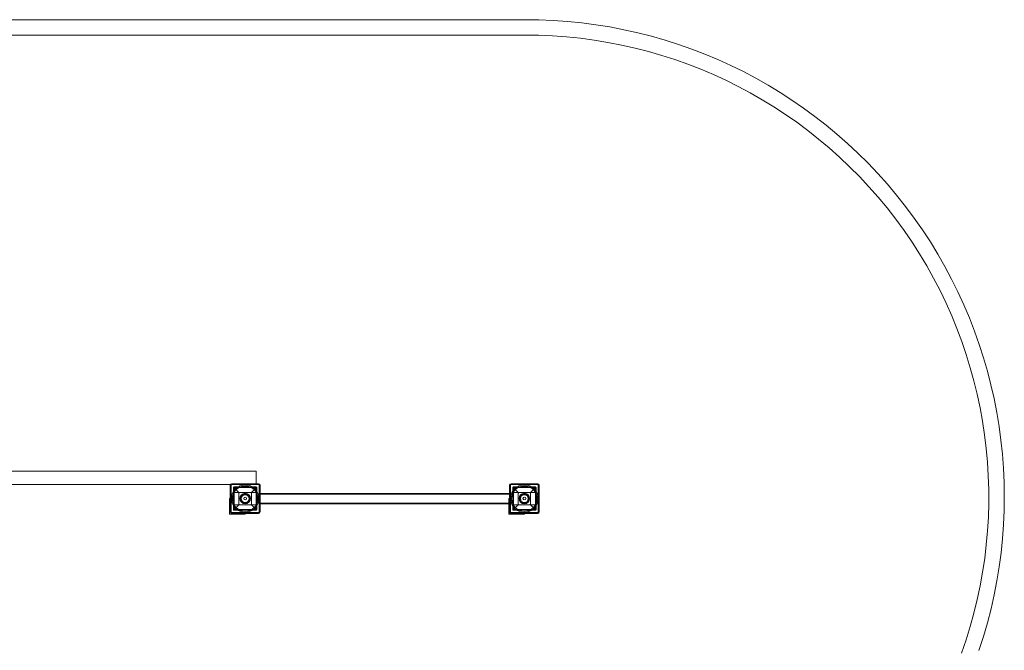
# Model space of a CAD drawing. Units: millimetres. Extents: x -325 to 8360, y 631 to 6350.
# Drawn here: x 4723 to 7896, y 4313 to 6347 of the extents above; entities that cross this region are included whole.
import ezdxf

# ---------------------------------------------------------------- set-up
doc = ezdxf.new("R2010")
doc.units = ezdxf.units.MM

# ---------------------------------------------------------------- blocks, each defined once
blk = doc.blocks.new('A$Ca4bdaa6e')
at = {"color": 0, "linetype": 'Continuous', "lineweight": 0}
for p, q in [((3604.4, 6347.4), (6349.4, 6347.4)), ((3604.4, 6297.4), (6349.5, 6297.4)), ((3614.4, 4890.4), (5484.4, 4890.4)), ((5484.4, 4850.4), (5484.4, 4890.4)), ((4597, 4847.4), (5401.8, 4847.4)), ((5401.4, 4759.4), (5401.4, 4845.4)), ((5401.8, 4847.4), (5404.4, 4847.4)), ((5403.4, 4759.4), (5403.4, 4845.4)), ((5404.4, 4847.4), (5494.4, 4847.4)), ((5404.4, 4847.4), (5404.4, 4757.4)), ((5406.4, 4850.4), (5492.4, 4850.4)), ((5406.4, 4848.4), (5492.4, 4848.4)), ((5411.9, 4766.9), (5411.9, 4837.9)), ((5412.5, 4839.3), (5431.4, 4820.4)), ((5413.9, 4839.9), (5484.9, 4839.9)), ((5484.9, 4837.9), (5413.9, 4837.9)), ((5413.9, 4837.9), (5413.9, 4766.9)), ((5429.4, 4822.4), (5413.9, 4837.9)), ((5467.4, 4820.4), (5486.3, 4839.3)), ((5484.9, 4837.9), (5469.4, 4822.4)), ((5484.4, 4847.4), (5484.4, 4850.4)), ((5484.9, 4766.9), (5484.9, 4837.9)), ((5486.9, 4837.9), (5486.9, 4766.9)), ((5494.4, 4847.4), (5494.4, 4757.4)), ((5494.4, 4827.4), (5497.4, 4827.4)), ((5495.4, 4845.4), (5495.4, 4759.4)), ((5497.4, 4845.4), (5497.4, 4759.4)), ((6301.4, 4759.4), (6301.4, 4845.4)), ((6301.4, 4827.4), (6304.4, 4827.4)), ((6303.4, 4759.4), (6303.4, 4845.4)), ((6304.4, 4847.4), (6394.4, 4847.4)), ((6304.4, 4757.4), (6304.4, 4847.4)), ((6306.4, 4850.4), (6392.4, 4850.4)), ((6306.4, 4848.4), (6392.4, 4848.4)), ((6311.9, 4766.9), (6311.9, 4837.9)), ((6312.5, 4839.3), (6331.4, 4820.4)), ((6313.9, 4839.9), (6384.9, 4839.9)), ((6384.9, 4837.9), (6313.9, 4837.9)), ((6313.9, 4837.9), (6313.9, 4766.9)), ((6329.4, 4822.4), (6313.9, 4837.9)), ((6367.4, 4820.4), (6386.3, 4839.3)), ((6384.9, 4837.9), (6369.4, 4822.4)), ((6384.9, 4766.9), (6384.9, 4837.9)), ((6386.9, 4837.9), (6386.9, 4766.9)), ((6394.4, 4847.4), (6394.4, 4757.4)), ((6395.4, 4845.4), (6395.4, 4759.4)), ((6397.4, 4845.4), (6397.4, 4759.4)), ((5401.4, 4802.4), (5399.4, 4802.4)), ((5399.4, 4752.4), (5399.4, 4802.4)), ((5404.4, 4802.4), (5401.4, 4802.4)), ((5485.5, 4822.4), (5413.3, 4822.4)), ((5413.3, 4822.4), (5413.3, 4782.4)), ((5485.5, 4822.4), (5413.3, 4822.4)), ((5413.3, 4822.4), (5413.3, 4782.4)), ((5429.4, 4782.4), (5429.4, 4822.4)), ((5429.4, 4822.4), (5469.4, 4822.4)), ((5469.4, 4822.4), (5469.4, 4782.4)), ((5485.5, 4782.4), (5485.5, 4822.4)), ((5485.5, 4782.4), (5485.5, 4822.4)), ((5497.4, 4819.2), (6301.4, 4819.2)), ((5497.4, 4817.2), (6301.4, 4817.2)), ((6304.4, 4802.4), (6299.4, 4802.4)), ((6299.4, 4785.5), (6299.4, 4802.4)), ((6385.5, 4822.4), (6313.3, 4822.4)), ((6313.3, 4822.4), (6313.3, 4782.4)), ((6329.4, 4782.4), (6329.4, 4822.4)), ((6329.4, 4822.4), (6369.4, 4822.4)), ((6369.4, 4822.4), (6369.4, 4782.4)), ((6385.5, 4782.4), (6385.5, 4822.4)), ((5431.4, 4784.4), (5412.5, 4765.5)), ((5413.3, 4782.4), (5485.5, 4782.4)), ((5413.3, 4782.4), (5485.5, 4782.4)), ((5413.9, 4766.9), (5429.4, 4782.4)), ((5413.9, 4766.9), (5484.9, 4766.9)), ((5484.9, 4764.9), (5413.9, 4764.9)), ((5469.4, 4782.4), (5429.4, 4782.4)), ((5486.3, 4765.5), (5467.4, 4784.4)), ((5469.4, 4782.4), (5484.9, 4766.9)), ((5494.4, 4777.4), (5497.4, 4777.4)), ((5497.4, 4787.5), (6301.4, 4787.5)), ((5497.4, 4785.5), (6301.4, 4785.5)), ((6299.4, 4752.4), (6299.4, 4785.5)), ((6301.4, 4777.4), (6304.4, 4777.4)), ((6331.4, 4784.4), (6312.5, 4765.5)), ((6313.3, 4782.4), (6385.5, 4782.4)), ((6313.9, 4766.9), (6329.4, 4782.4)), ((6313.9, 4766.9), (6384.9, 4766.9)), ((6384.9, 4764.9), (6313.9, 4764.9)), ((6369.4, 4782.4), (6329.4, 4782.4)), ((6386.3, 4765.5), (6367.4, 4784.4)), ((6369.4, 4782.4), (6384.9, 4766.9)), ((5449.4, 4752.4), (5399.4, 4752.4)), ((5494.4, 4757.4), (5404.4, 4757.4)), ((5492.4, 4756.4), (5406.4, 4756.4)), ((5492.4, 4754.4), (5406.4, 4754.4)), ((5449.4, 4757.4), (5449.4, 4754.4)), ((5449.4, 4754.4), (5449.4, 4752.4)), ((6349.4, 4752.4), (6299.4, 4752.4)), ((6394.4, 4757.4), (6304.4, 4757.4)), ((6392.4, 4756.4), (6306.4, 4756.4)), ((6392.4, 4754.4), (6306.4, 4754.4)), ((6349.4, 4757.4), (6349.4, 4754.4)), ((6349.4, 4754.4), (6349.4, 4752.4))]:
    blk.add_line(p, q, dxfattribs=at)
for centre, radius in [((5449.4, 4802.4), 44.5), ((5449.4, 4802.4), 44.5), ((5449.4, 4802.4), 41.2), ((5449.4, 4802.4), 41.2), ((6349.4, 4802.4), 44.5), ((6349.4, 4802.4), 41.2), ((5449.4, 4802.4), 17), ((5449.4, 4802.4), 16), ((5449.4, 4802.4), 14.5), ((5449.4, 4802.4), 14.5), ((5449.4, 4802.4), 12.5), ((5449.4, 4802.4), 4.5), ((6349.4, 4802.4), 17), ((6349.4, 4802.4), 16), ((6349.4, 4802.4), 14.5), ((6349.4, 4802.4), 14.5), ((6349.4, 4802.4), 12.5), ((6349.4, 4802.4), 4.5)]:
    blk.add_circle(centre, radius, dxfattribs=at)
for centre, radius, start, end in [((6356.5, 4807.5), 1539.9, 341.2655, 90.2658), ((6356.5, 4807.5), 1489.9, 340.2238, 90.2702), ((5406.4, 4845.4), 5, 90, 180), ((5406.4, 4845.4), 3, 90, 180), ((5492.4, 4845.4), 5, 0, 90), ((5492.4, 4845.4), 3, 0, 90), ((6306.4, 4845.4), 5, 90, 180), ((6306.4, 4845.4), 3, 90, 180), ((6392.4, 4845.4), 5, 0, 90), ((6392.4, 4845.4), 3, 0, 90), ((5406.4, 4759.4), 5, 180, 270), ((5406.4, 4759.4), 3, 180, 270), ((5492.4, 4759.4), 3, 270, 0), ((5492.4, 4759.4), 5, 270, 0), ((6306.4, 4759.4), 5, 180, 270), ((6306.4, 4759.4), 3, 180, 270), ((6392.4, 4759.4), 3, 270, 0), ((6392.4, 4759.4), 5, 270, 0)]:
    blk.add_arc(centre, radius, start, end, dxfattribs=at)
for points, knots in [([(5411.9, 4837.9), (5411.9, 4837.9), (5411.9, 4837.9), (5411.9, 4838), (5411.9, 4838), (5411.9, 4838.1), (5411.9, 4838.1), (5411.9, 4838.2), (5411.9, 4838.2), (5411.9, 4838.3), (5412, 4838.4), (5412, 4838.5), (5412, 4838.6), (5412.1, 4838.8), (5412.2, 4838.9), (5412.3, 4839.1), (5412.4, 4839.2), (5412.5, 4839.3)], [12.115685, 12.115685, 12.115685, 12.115685, 12.192397, 12.192397, 12.26911, 12.26911, 12.442358, 12.442358, 12.615606, 12.615606, 13.088421, 13.088421, 13.561236, 13.561236, 14.506867, 14.506867, 15.739979, 15.739979, 15.739979, 15.739979]), ([(5412.5, 4839.3), (5412.6, 4839.4), (5412.7, 4839.5), (5412.8, 4839.6), (5412.9, 4839.6), (5413.1, 4839.7), (5413.2, 4839.8), (5413.4, 4839.8), (5413.4, 4839.8), (5413.5, 4839.9), (5413.5, 4839.9), (5413.6, 4839.9), (5413.6, 4839.9), (5413.7, 4839.9), (5413.7, 4839.9), (5413.8, 4839.9), (5413.8, 4839.9), (5413.9, 4839.9), (5413.9, 4839.9), (5413.9, 4839.9)], [5.012137, 5.012137, 5.012137, 5.012137, 5.946237, 5.946237, 6.77753, 6.77753, 7.608823, 7.608823, 7.977025, 7.977025, 8.161126, 8.161126, 8.345228, 8.345228, 8.467877, 8.467877, 8.529201, 8.529201, 8.590526, 8.590526, 8.590526, 8.590526]), ([(5484.9, 4839.9), (5484.9, 4839.9), (5484.9, 4839.9), (5485, 4839.9), (5485, 4839.9), (5485, 4839.9), (5485.1, 4839.9), (5485.1, 4839.9), (5485.2, 4839.9), (5485.3, 4839.9), (5485.3, 4839.9), (5485.4, 4839.8), (5485.4, 4839.8), (5485.6, 4839.8), (5485.7, 4839.7), (5485.9, 4839.6), (5486, 4839.6), (5486.1, 4839.5), (5486.2, 4839.4), (5486.3, 4839.3)], [8.590526, 8.590526, 8.590526, 8.590526, 8.65185, 8.65185, 8.713175, 8.713175, 8.835824, 8.835824, 9.019925, 9.019925, 9.204027, 9.204027, 9.572229, 9.572229, 10.403522, 10.403522, 11.234815, 11.234815, 12.168915, 12.168915, 12.168915, 12.168915]), ([(5486.3, 4839.3), (5486.4, 4839.2), (5486.5, 4839.1), (5486.6, 4838.9), (5486.7, 4838.8), (5486.8, 4838.6), (5486.8, 4838.5), (5486.8, 4838.4), (5486.8, 4838.3), (5486.9, 4838.2), (5486.9, 4838.2), (5486.9, 4838.1), (5486.9, 4838.1), (5486.9, 4838), (5486.9, 4838), (5486.9, 4837.9), (5486.9, 4837.9), (5486.9, 4837.9)], [8.49139, 8.49139, 8.49139, 8.49139, 9.724502, 9.724502, 10.670133, 10.670133, 11.142948, 11.142948, 11.615763, 11.615763, 11.789011, 11.789011, 11.96226, 11.96226, 12.038972, 12.038972, 12.115685, 12.115685, 12.115685, 12.115685]), ([(6311.9, 4837.9), (6311.9, 4837.9), (6311.9, 4837.9), (6311.9, 4838), (6311.9, 4838), (6311.9, 4838.1), (6311.9, 4838.1), (6311.9, 4838.2), (6311.9, 4838.2), (6311.9, 4838.3), (6312, 4838.4), (6312, 4838.5), (6312, 4838.6), (6312.1, 4838.8), (6312.2, 4838.9), (6312.3, 4839.1), (6312.4, 4839.2), (6312.5, 4839.3)], [12.115685, 12.115685, 12.115685, 12.115685, 12.192397, 12.192397, 12.26911, 12.26911, 12.442358, 12.442358, 12.615606, 12.615606, 13.088421, 13.088421, 13.561236, 13.561236, 14.506867, 14.506867, 15.739979, 15.739979, 15.739979, 15.739979]), ([(6312.5, 4839.3), (6312.6, 4839.4), (6312.7, 4839.5), (6312.8, 4839.6), (6312.9, 4839.6), (6313.1, 4839.7), (6313.2, 4839.8), (6313.4, 4839.8), (6313.4, 4839.8), (6313.5, 4839.9), (6313.5, 4839.9), (6313.6, 4839.9), (6313.6, 4839.9), (6313.7, 4839.9), (6313.7, 4839.9), (6313.8, 4839.9), (6313.8, 4839.9), (6313.9, 4839.9), (6313.9, 4839.9), (6313.9, 4839.9)], [5.012137, 5.012137, 5.012137, 5.012137, 5.946237, 5.946237, 6.77753, 6.77753, 7.608823, 7.608823, 7.977025, 7.977025, 8.161126, 8.161126, 8.345228, 8.345228, 8.467877, 8.467877, 8.529201, 8.529201, 8.590526, 8.590526, 8.590526, 8.590526]), ([(6384.9, 4839.9), (6384.9, 4839.9), (6384.9, 4839.9), (6385, 4839.9), (6385, 4839.9), (6385, 4839.9), (6385.1, 4839.9), (6385.1, 4839.9), (6385.2, 4839.9), (6385.3, 4839.9), (6385.3, 4839.9), (6385.4, 4839.8), (6385.4, 4839.8), (6385.6, 4839.8), (6385.7, 4839.7), (6385.9, 4839.6), (6386, 4839.6), (6386.1, 4839.5), (6386.2, 4839.4), (6386.3, 4839.3)], [8.590526, 8.590526, 8.590526, 8.590526, 8.65185, 8.65185, 8.713175, 8.713175, 8.835824, 8.835824, 9.019925, 9.019925, 9.204027, 9.204027, 9.572229, 9.572229, 10.403522, 10.403522, 11.234815, 11.234815, 12.168915, 12.168915, 12.168915, 12.168915]), ([(6386.3, 4839.3), (6386.4, 4839.2), (6386.5, 4839.1), (6386.6, 4838.9), (6386.7, 4838.8), (6386.8, 4838.6), (6386.8, 4838.5), (6386.8, 4838.4), (6386.8, 4838.3), (6386.9, 4838.2), (6386.9, 4838.2), (6386.9, 4838.1), (6386.9, 4838.1), (6386.9, 4838), (6386.9, 4838), (6386.9, 4837.9), (6386.9, 4837.9), (6386.9, 4837.9)], [8.49139, 8.49139, 8.49139, 8.49139, 9.724502, 9.724502, 10.670133, 10.670133, 11.142948, 11.142948, 11.615763, 11.615763, 11.789011, 11.789011, 11.96226, 11.96226, 12.038972, 12.038972, 12.115685, 12.115685, 12.115685, 12.115685]), ([(5412.5, 4765.5), (5412.4, 4765.6), (5412.3, 4765.7), (5412.2, 4765.9), (5412.1, 4766), (5412, 4766.2), (5412, 4766.3), (5412, 4766.4), (5411.9, 4766.5), (5411.9, 4766.6), (5411.9, 4766.6), (5411.9, 4766.7), (5411.9, 4766.7), (5411.9, 4766.8), (5411.9, 4766.8), (5411.9, 4766.8), (5411.9, 4766.9), (5411.9, 4766.9)], [8.486959, 8.486959, 8.486959, 8.486959, 9.724502, 9.724502, 10.670133, 10.670133, 11.142948, 11.142948, 11.615763, 11.615763, 11.789011, 11.789011, 11.96226, 11.96226, 12.038972, 12.038972, 12.115685, 12.115685, 12.115685, 12.115685]), ([(5413.9, 4764.9), (5413.9, 4764.9), (5413.9, 4764.9), (5413.8, 4764.9), (5413.8, 4764.9), (5413.7, 4764.9), (5413.7, 4764.9), (5413.6, 4764.9), (5413.6, 4764.9), (5413.5, 4764.9), (5413.5, 4764.9), (5413.4, 4764.9), (5413.4, 4765), (5413.2, 4765), (5413.1, 4765), (5412.9, 4765.1), (5412.8, 4765.2), (5412.7, 4765.3), (5412.6, 4765.4), (5412.5, 4765.5)], [8.567686, 8.567686, 8.567686, 8.567686, 8.629018, 8.629018, 8.69035, 8.69035, 8.813013, 8.813013, 8.995782, 8.995782, 9.178551, 9.178551, 9.544089, 9.544089, 10.372122, 10.372122, 11.200154, 11.200154, 12.127564, 12.127564, 12.127564, 12.127564]), ([(5486.3, 4765.5), (5486.2, 4765.4), (5486.1, 4765.3), (5486, 4765.2), (5485.9, 4765.1), (5485.7, 4765), (5485.6, 4765), (5485.4, 4765), (5485.4, 4764.9), (5485.3, 4764.9), (5485.3, 4764.9), (5485.2, 4764.9), (5485.1, 4764.9), (5485.1, 4764.9), (5485, 4764.9), (5485, 4764.9), (5485, 4764.9), (5484.9, 4764.9), (5484.9, 4764.9), (5484.9, 4764.9)], [5.007808, 5.007808, 5.007808, 5.007808, 5.935218, 5.935218, 6.76325, 6.76325, 7.591283, 7.591283, 7.956821, 7.956821, 8.13959, 8.13959, 8.322359, 8.322359, 8.445022, 8.445022, 8.506354, 8.506354, 8.567686, 8.567686, 8.567686, 8.567686]), ([(5486.9, 4766.9), (5486.9, 4766.9), (5486.9, 4766.8), (5486.9, 4766.8), (5486.9, 4766.8), (5486.9, 4766.7), (5486.9, 4766.7), (5486.9, 4766.6), (5486.9, 4766.6), (5486.8, 4766.5), (5486.8, 4766.4), (5486.8, 4766.3), (5486.8, 4766.2), (5486.7, 4766), (5486.6, 4765.9), (5486.5, 4765.7), (5486.4, 4765.6), (5486.3, 4765.5)], [12.115685, 12.115685, 12.115685, 12.115685, 12.192397, 12.192397, 12.26911, 12.26911, 12.442358, 12.442358, 12.615606, 12.615606, 13.088421, 13.088421, 13.561236, 13.561236, 14.506867, 14.506867, 15.74441, 15.74441, 15.74441, 15.74441]), ([(6312.5, 4765.5), (6312.4, 4765.6), (6312.3, 4765.7), (6312.2, 4765.9), (6312.1, 4766), (6312, 4766.2), (6312, 4766.3), (6312, 4766.4), (6311.9, 4766.5), (6311.9, 4766.6), (6311.9, 4766.6), (6311.9, 4766.7), (6311.9, 4766.7), (6311.9, 4766.8), (6311.9, 4766.8), (6311.9, 4766.8), (6311.9, 4766.9), (6311.9, 4766.9)], [8.486959, 8.486959, 8.486959, 8.486959, 9.724502, 9.724502, 10.670133, 10.670133, 11.142948, 11.142948, 11.615763, 11.615763, 11.789011, 11.789011, 11.96226, 11.96226, 12.038972, 12.038972, 12.115685, 12.115685, 12.115685, 12.115685]), ([(6313.9, 4764.9), (6313.9, 4764.9), (6313.9, 4764.9), (6313.8, 4764.9), (6313.8, 4764.9), (6313.7, 4764.9), (6313.7, 4764.9), (6313.6, 4764.9), (6313.6, 4764.9), (6313.5, 4764.9), (6313.5, 4764.9), (6313.4, 4764.9), (6313.4, 4765), (6313.2, 4765), (6313.1, 4765), (6312.9, 4765.1), (6312.8, 4765.2), (6312.7, 4765.3), (6312.6, 4765.4), (6312.5, 4765.5)], [8.567686, 8.567686, 8.567686, 8.567686, 8.629018, 8.629018, 8.69035, 8.69035, 8.813013, 8.813013, 8.995782, 8.995782, 9.178551, 9.178551, 9.544089, 9.544089, 10.372122, 10.372122, 11.200154, 11.200154, 12.127564, 12.127564, 12.127564, 12.127564]), ([(6386.3, 4765.5), (6386.2, 4765.4), (6386.1, 4765.3), (6386, 4765.2), (6385.9, 4765.1), (6385.7, 4765), (6385.6, 4765), (6385.4, 4765), (6385.4, 4764.9), (6385.3, 4764.9), (6385.3, 4764.9), (6385.2, 4764.9), (6385.1, 4764.9), (6385.1, 4764.9), (6385, 4764.9), (6385, 4764.9), (6385, 4764.9), (6384.9, 4764.9), (6384.9, 4764.9), (6384.9, 4764.9)], [5.007808, 5.007808, 5.007808, 5.007808, 5.935218, 5.935218, 6.76325, 6.76325, 7.591283, 7.591283, 7.956821, 7.956821, 8.13959, 8.13959, 8.322359, 8.322359, 8.445022, 8.445022, 8.506354, 8.506354, 8.567686, 8.567686, 8.567686, 8.567686]), ([(6386.9, 4766.9), (6386.9, 4766.9), (6386.9, 4766.8), (6386.9, 4766.8), (6386.9, 4766.8), (6386.9, 4766.7), (6386.9, 4766.7), (6386.9, 4766.6), (6386.9, 4766.6), (6386.8, 4766.5), (6386.8, 4766.4), (6386.8, 4766.3), (6386.8, 4766.2), (6386.7, 4766), (6386.6, 4765.9), (6386.5, 4765.7), (6386.4, 4765.6), (6386.3, 4765.5)], [12.115685, 12.115685, 12.115685, 12.115685, 12.192397, 12.192397, 12.26911, 12.26911, 12.442358, 12.442358, 12.615606, 12.615606, 13.088421, 13.088421, 13.561236, 13.561236, 14.506867, 14.506867, 15.74441, 15.74441, 15.74441, 15.74441])]:
    blk.add_open_spline(points, degree=3, knots=knots, dxfattribs=at)

msp = doc.modelspace()

# ---------------------------------------------------------------- block references
msp.add_blockref('A$Ca4bdaa6e', (0, 0))

doc.saveas('drawing.dxf')
